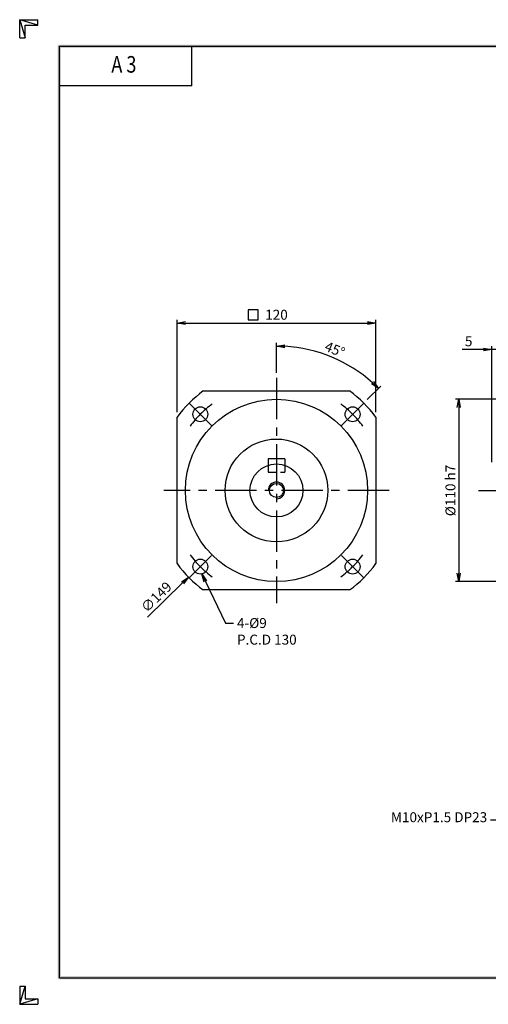
# Model space of a CAD drawing. Extents: x 0 to 840, y 0 to 594.
# Drawn here: x 0 to 283, y 0 to 594 of the extents above; entities that cross this region are included whole.
import ezdxf
from ezdxf.enums import TextEntityAlignment as Align

# ---------------------------------------------------------------- set-up
doc = ezdxf.new("R2010")
doc.units = 0
doc.header["$LTSCALE"] = 20
doc.header["$MEASUREMENT"] = 0
doc.linetypes.add('CENTER', pattern=[2, 1.25, -0.25, 0.25, -0.25])
doc.linetypes.add('HIDDEN', pattern=[0.375, 0.25, -0.125])
doc.layers.get('0').update_dxf_attribs({"linetype": 'CONTINUOUS'})
doc.layers.get('DEFPOINTS').update_dxf_attribs({"linetype": 'CONTINUOUS'})
for name, color, linetype in [('CL', 1, 'CENTER'), ('DIM', 1, 'CONTINUOUS'), ('HL', 2, 'HIDDEN')]:
    doc.layers.add(name, color=color, linetype=linetype)
doc.styles.add('CIWHS', font='romans.shx', dxfattribs={"bigfont": 'CIWHS.shx'})
doc.styles.add('ROMANS', font='romans', dxfattribs={"width": 0.8})
doc.dimstyles.get("Standard").update_dxf_attribs({"dimtxt": 0.18, "dimasz": 0.18, "dimexe": 0.18, "dimexo": 0.0625, "dimgap": 0.09, "dimtad": 0, "dimtih": 1, "dimtoh": 1, "dimdec": 4, "dimzin": 0, "dimdsep": 46, "dimtxsty": 'Standard', "dimcen": 0.09, "dimadec": 0, "dimazin": 0, "dimtfac": 1, "dimtdec": 4, "dimtofl": 0, "dimtmove": 0, "dimatfit": 3, "dimfxl": 0, "dimtolj": 1, "dimtzin": 0, "dimarcsym": 0})

# ---------------------------------------------------------------- blocks, each defined once
blk = doc.blocks.new('H3')
for p, q in [((5.5, 295.37), (0, 297)), ((0, 297), (5.5, 297)), ((0, 291.5), (0, 297)), ((0, 297), (1.63, 291.5)), ((5.5, 295.37), (5.5, 297)), ((1.63, 295.37), (5.5, 295.37)), ((1.63, 291.5), (1.63, 295.37)), ((0, 291.5), (1.63, 291.5)), ((52, 277), (52, 289)), ((52, 277), (12, 277)), ((0, 5.5), (0, 0)), ((0, 0), (1.63, 5.5)), ((0, 5.5), (1.63, 5.5)), ((1.63, 5.5), (1.63, 1.63)), ((5.5, 1.63), (0, 0)), ((0, 0), (5.5, 0)), ((1.63, 1.63), (5.5, 1.63)), ((5.5, 1.63), (5.5, 0))]:
    blk.add_line(p, q)
at = {"layer": 'DIM', "color": 1}
for p, q in [((12, 289), (412, 289)), ((12, 8), (12, 289)), ((12, 8), (412, 8))]:
    blk.add_line(p, q, dxfattribs=at)
for points in [[(11.5, 289.5), (11.5, 288.5), (412.5, 289.5), (412.5, 288.5)], [(12.5, 8.5), (11.5, 7.5), (12.5, 288.5), (11.5, 289.5)], [(11.5, 7.5), (11.5, 8.5), (412.5, 7.5), (412.5, 8.5)]]:
    blk.add_trace(points, dxfattribs=at)
at = {"style": 'ROMANS', "width": 0.8}
blk.add_text('A 3', height=5, dxfattribs=at).set_placement((31.45, 282.88), align=Align.MIDDLE)
blk = doc.blocks.new('_OPEN')
at = {"color": 0, "linetype": 'ByBlock'}
for p, q in [((-1, 0.17), (0, 0)), ((0, 0), (-1, -0.17)), ((0, 0), (-1, 0))]:
    blk.add_line(p, q, dxfattribs=at)
blk = doc.blocks.new('*D4')
at = {"layer": 'DEFPOINTS', "color": 0}
for p in [(339, 365), (265, 255), (339, 255)]:
    blk.add_point(p, dxfattribs=at)
at = {"layer": 'DIM', "color": 0, "lineweight": -2}
for p, q in [((336, 365), (263, 365)), ((265, 360), (265, 260)), ((336, 255), (263, 255))]:
    blk.add_line(p, q, dxfattribs=at)
at = {"layer": 'DIM', "color": 0, "lineweight": -2, "xscale": 5, "yscale": 5, "zscale": 5}
for p, rotation in [((265, 365), 90), ((265, 255), 270)]:
    blk.add_blockref('_OPEN', p, dxfattribs=dict(at, rotation=rotation))
at = {"layer": 'DIM', "color": 0, "insert": (260, 310), "char_height": 6, "attachment_point": 5, "rotation": 90}
blk.add_mtext('\\A1;%%C110 h7', dxfattribs=at)
blk = doc.blocks.new('*D5')
at = {"layer": 'DEFPOINTS', "color": 0}
for p in [(198.54, 385.42), (155, 378), (207.68, 362.68), (194.24, 349.24), (155, 242)]:
    blk.add_point(p, dxfattribs=at)
at = {"layer": 'DIM', "color": 0, "lineweight": -2}
for p, q in [((155, 381), (155, 399.09)), ((209.8, 364.8), (217.99, 372.99))]:
    blk.add_line(p, q, dxfattribs=at)
blk.add_arc((155, 310), 87.09, 48.28997, 86.71003, dxfattribs=at)
at = {"layer": 'DIM', "color": 0, "lineweight": -2, "xscale": 5, "yscale": 5, "zscale": 5}
for p, rotation in [((155, 397.09), 178.3550132708236), ((216.58, 371.58), 316.6449867291765)]:
    blk.add_blockref('_OPEN', p, dxfattribs=dict(at, rotation=rotation))
at = {"layer": 'DIM', "color": 0, "insert": (190.24, 395.08), "char_height": 6, "attachment_point": 5, "rotation": 337.5}
blk.add_mtext('\\A1;45%%d', dxfattribs=at)
blk = doc.blocks.new('*D6')
at = {"layer": 'DEFPOINTS', "color": 0}
for p in [(215, 411), (95, 354.16), (215, 354.16)]:
    blk.add_point(p, dxfattribs=at)
at = {"layer": 'DIM', "color": 0, "lineweight": -2}
for p, q in [((95, 357.16), (95, 413)), ((100, 411), (210, 411)), ((215, 357.16), (215, 413))]:
    blk.add_line(p, q, dxfattribs=at)
at = {"layer": 'DIM', "color": 0, "lineweight": -2, "xscale": 5, "yscale": 5, "zscale": 5, "rotation": 180}
blk.add_blockref('_OPEN', (95, 411), dxfattribs=at)
at = {"layer": 'DIM', "color": 0, "lineweight": -2, "xscale": 5, "yscale": 5, "zscale": 5}
blk.add_blockref('_OPEN', (215, 411), dxfattribs=at)
at = {"layer": 'DIM', "color": 0, "insert": (155, 416), "char_height": 6, "attachment_point": 5}
blk.add_mtext('\\A1;120', dxfattribs=at)
blk = doc.blocks.new('*D10')
at = {"layer": 'DEFPOINTS', "color": 0}
for p in [(285, 395), (290, 329), (285, 324)]:
    blk.add_point(p, dxfattribs=at)
at = {"layer": 'DIM', "color": 0, "lineweight": -2}
for p, q in [((280, 395), (267, 395)), ((285, 327), (285, 397)), ((290, 395), (285, 395)), ((290, 332), (290, 397)), ((295, 395), (300, 395))]:
    blk.add_line(p, q, dxfattribs=at)
at = {"layer": 'DIM', "color": 0, "lineweight": -2, "xscale": 5, "yscale": 5, "zscale": 5}
blk.add_blockref('_OPEN', (285, 395), dxfattribs=at)
at = {"layer": 'DIM', "color": 0, "lineweight": -2, "xscale": 5, "yscale": 5, "zscale": 5, "rotation": 180}
blk.add_blockref('_OPEN', (290, 395), dxfattribs=at)
at = {"layer": 'DIM', "color": 0, "insert": (271, 400), "char_height": 6, "attachment_point": 5}
blk.add_mtext('\\A1;5', dxfattribs=at)

msp = doc.modelspace()

# ---------------------------------------------------------------- linework, layer by layer
for p, q in [((110.8384, 370), (199.1616, 370)), ((95, 265.8384), (95, 354.1616)), ((215, 354.1616), (215, 265.8384)), ((160, 329), (150, 329)), ((150, 329), (150, 325.1987)), ((160, 329), (160, 325.1987)), ((199.1616, 250), (110.8384, 250))]:
    msp.add_line(p, q)
for centre, radius in [((155, 310), 55), ((109.0381, 355.9619), 4.5), ((200.9619, 355.9619), 4.5), ((155, 310), 31), ((155, 310), 16), ((155, 310), 4.25), ((109.0381, 264.0381), 4.5), ((200.9619, 264.0381), 4.5)]:
    msp.add_circle(centre, radius)
for start, end in [(126.354081, 143.645919), (36.354081, 53.645919), (216.354081, 233.645919), (306.354081, 323.645919)]:
    msp.add_arc((155, 310), 74.5, start, end)
at = {"color": 1}
msp.add_arc((155, 310), 5, 270, 180, dxfattribs=at)
at = {"layer": 'CL'}
for p, q in [((155, 378), (155, 242)), ((102.3205, 362.6795), (115.7556, 349.2444)), ((207.6795, 362.6795), (194.2444, 349.2444)), ((223, 310), (87, 310)), ((277, 310), (554, 310)), ((102.3205, 257.3205), (115.7556, 270.7556)), ((207.6795, 257.3205), (194.2444, 270.7556))]:
    msp.add_line(p, q, dxfattribs=at)
for start, end in [(126.6185303, 143.3814697), (36.6185303, 53.3814697), (216.6185303, 233.3814697), (306.6185303, 323.3814697)]:
    msp.add_arc((155, 310), 65, start, end, dxfattribs=at)
at = {"layer": 'DIM'}
msp.add_line((77.2076, 233.5479), (98.2987, 254.2756), dxfattribs=at)
msp.add_lwpolyline([(138, 419), (138, 413), (144, 413), (144, 419)], close=True, dxfattribs=at)
at = {"layer": 'HL'}
for p, q in [((150, 325.1987), (150, 321)), ((150, 321), (160, 321)), ((160, 325.1987), (160, 321))]:
    msp.add_line(p, q, dxfattribs=at)

# ---------------------------------------------------------------- block references
at = {"xscale": 2, "yscale": 2, "zscale": 2}
msp.add_blockref('H3', (0, 0), dxfattribs=at)
at = {"layer": 'DIM', "xscale": 5.000000000000027, "yscale": 5.000000000000027, "zscale": 5.000000000000027, "rotation": 44.50214676405668}
msp.add_blockref('_OPEN', (101.8648, 257.7803), dxfattribs=at)

# ---------------------------------------------------------------- texts
at = {"layer": 'DIM', "insert": (82.4654, 245.7255), "char_height": 6, "attachment_point": 5, "rotation": 44.5021468}
msp.add_mtext('\\A1;∅149', dxfattribs=at)
at = {"layer": 'DIM', "insert": (131.1547, 233), "char_height": 6, "attachment_point": 1, "style": 'CIWHS'}
msp.add_mtext('{\\Ftxt.shx;4-%%C9\\PP.C.D 130}', dxfattribs=at)
at = {"layer": 'DIM', "insert": (282.1841, 108), "char_height": 6, "attachment_point": 9}
msp.add_mtext('M10xP1.5 DP23', dxfattribs=at)

# ---------------------------------------------------------------- dimensions: what is measured, and where the dimension line sits
at = {"layer": 'DIM'}
for base, p1, p2, picture, middle in [((215, 411), (95, 354.1616), (215, 354.1616), '*D6', (155, 416)), ((285, 395), (290, 329), (285, 324), '*D10', (271, 400))]:
    dim = msp.add_linear_dim(base=base, p1=p1, p2=p2, dimstyle='Standard', override={"dimscale": 2, "dimtxt": 3, "dimasz": 2.5, "dimexe": 1, "dimexo": 1.5, "dimgap": 1, "dimtad": 1, "dimtih": 0, "dimtoh": 0, "dimdec": 3, "dimzin": 9, "dimblk1": 'OPEN', "dimblk2": 'OPEN', "dimsah": 1, "dimcen": 0, "dimtdec": 3, "dimtofl": 1, "dimatfit": 0, "dimldrblk": 'OPEN', "dimtzin": 9}, dxfattribs=at)
    dim.commit()
    dim.dimension.update_dxf_attribs({"geometry": picture, "text_midpoint": middle})
dim = msp.add_angular_dim_2l(base=(198.5442, 385.4207), line1=((207.6795, 362.6795), (194.2444, 349.2444)), line2=((155, 378), (155, 242)), text='45%%d', dimstyle='Standard', override={"dimscale": 2, "dimtxt": 3, "dimasz": 2.5, "dimexe": 1, "dimexo": 1.5, "dimgap": 1, "dimtad": 1, "dimtih": 0, "dimtoh": 0, "dimdec": 3, "dimzin": 9, "dimblk1": 'OPEN', "dimblk2": 'OPEN', "dimsah": 1, "dimcen": 0, "dimtdec": 3, "dimtofl": 1, "dimatfit": 0, "dimldrblk": 'OPEN', "dimtzin": 9}, dxfattribs=at)
dim.commit()
dim.dimension.update_dxf_attribs({"geometry": '*D5', "text_midpoint": (190.2407, 395.0785)})
dim = msp.add_linear_dim(base=(265, 255), p1=(339, 365), p2=(339, 255), angle=90, text='%%C<> h7', dimstyle='Standard', override={"dimscale": 2, "dimtxt": 3, "dimasz": 2.5, "dimexe": 1, "dimexo": 1.5, "dimgap": 1, "dimtad": 1, "dimtih": 0, "dimtoh": 0, "dimdec": 3, "dimzin": 9, "dimblk1": 'OPEN', "dimblk2": 'OPEN', "dimsah": 1, "dimcen": 0, "dimtdec": 3, "dimtofl": 1, "dimatfit": 0, "dimldrblk": 'OPEN', "dimtzin": 9}, dxfattribs=at)
dim.commit()
dim.dimension.update_dxf_attribs({"geometry": '*D4', "text_midpoint": (260, 310)})

# ---------------------------------------------------------------- leaders
at = {"layer": 'DIM', "annotation_type": 0, "has_hookline": 1}
for points, override, hookline_direction, text_width in [([(109.9445, 259.6303), (124.1547, 230), (129.1547, 230)], {"dimscale": 2, "dimtxt": 3, "dimasz": 2.5, "dimexe": 1, "dimexo": 1.5, "dimgap": 1, "dimtad": 0, "dimtih": 0, "dimtoh": 0, "dimdec": 3, "dimzin": 9, "dimtxsty": 'CIWHS', "dimcen": 0, "dimtdec": 3, "dimtofl": 1, "dimatfit": 0, "dimldrblk": 'OPEN', "dimtzin": 9}, 0, 41), ([(307.4762, 136.5805), (289.1841, 111), (284.1841, 111)], {"dimscale": 2, "dimtxt": 3, "dimasz": 2.5, "dimexe": 1, "dimexo": 1.5, "dimgap": 1, "dimtad": 0, "dimtih": 0, "dimtoh": 0, "dimdec": 3, "dimzin": 9, "dimcen": 0, "dimtdec": 3, "dimtofl": 1, "dimatfit": 0, "dimldrblk": 'OPEN', "dimtzin": 9}, 1, 67)]:
    msp.add_leader(points, dimstyle='Standard', override=override, dxfattribs=dict(at, hookline_direction=hookline_direction, text_width=text_width))

doc.saveas('drawing.dxf')
